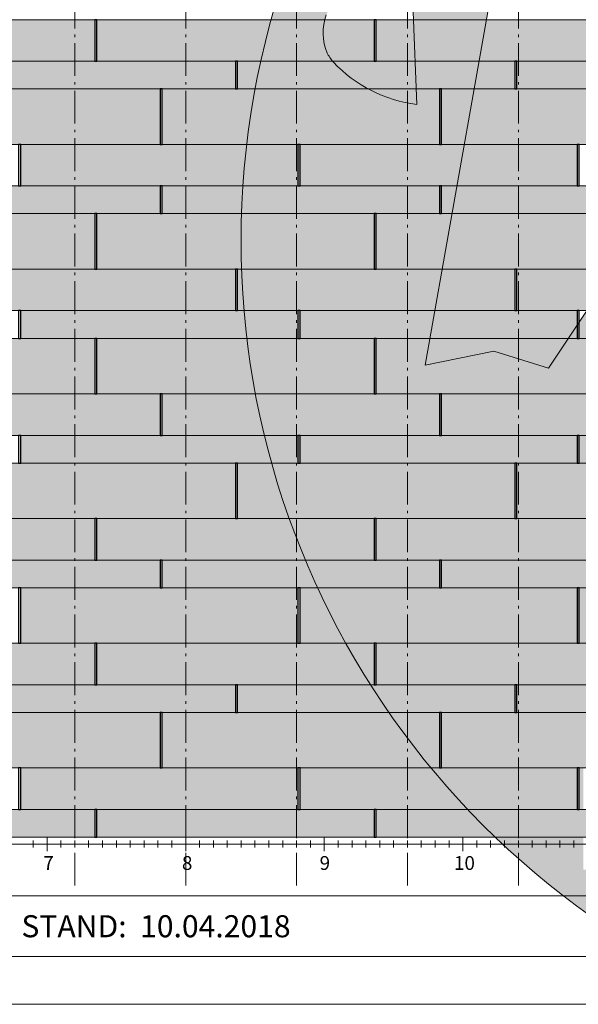
# Model space of a CAD drawing. Units: millimetres. Extents: x 0 to 21124, y -66949 to 0.
# Drawn here: x 7135 to 11165, y -66949 to -59843 of the extents above; entities that cross this region are included whole.
import ezdxf

# ---------------------------------------------------------------- set-up
doc = ezdxf.new("R2010")
doc.units = ezdxf.units.MM
doc.linetypes.add('AM_DIN_G_W050x2', pattern=[6.875, 4.75, -0.875, 0.375, -0.875])
doc.layers.add('10_Blattrahmen', color=7, linetype='Continuous', lineweight=20, true_color=0x000000)
doc.layers.add('AM_5', color=7, linetype='Continuous', lineweight=25, true_color=0x007a00)
for name, color, linetype in [('99_Text_2_DE', 7, 'Continuous'), ('Fuge.200', 7, 'Continuous'), ('Fuge.300', 7, 'Continuous'), ('Fuge.400', 7, 'Continuous'), ('Siding_200x2000', 7, 'Continuous'), ('Siding_300x2000', 7, 'Continuous'), ('Siding_400x2000', 7, 'Continuous'), ('UK-Abstand-800mm', 1, 'Continuous')]:
    doc.layers.add(name, color=color, linetype=linetype)
doc.layers.add('Hdgrd_hell', color=250, linetype='Continuous', lineweight=13)
for name, color, linetype, true_color in [('Siding_200x2000_hdgrd', 7, 'Continuous', 0xff4d4d), ('Siding_300x2000_hdgrd', 7, 'Continuous', 0x2c3ee2), ('Siding_400x2000_hdgrd', 7, 'Continuous', 0x4b6cb4)]:
    doc.layers.add(name, color=color, linetype=linetype, true_color=true_color)
doc.styles.add('Arial', font='arial.ttf')

# ---------------------------------------------------------------- blocks, each defined once
blk = doc.blocks.new('A$C3A5B5D45')
at = {"layer": 'Hdgrd_hell'}
h = blk.add_hatch(color=256, dxfattribs=at)
h.dxf.hatch_style = 1
h.paths.add_polyline_path([(-138.52, 48.7), (-138.52, 127.88), (-71.35, 127.88), (-71.35, 108.26), (-114.23, 108.26), (-114.23, 97.05), (-75.92, 97.05), (-75.92, 79.53), (-114.23, 79.53), (-114.23, 68.32), (-71.35, 68.32), (-71.35, 48.7)], flags=16)
h.paths.add_polyline_path([(-63.71, 48.7), (-63.71, 127.88), (-0.31, 127.88), (-0.31, 108.26), (-39.43, 108.26), (-39.43, 97.05), (-10.96, 97.05), (-10.96, 79.53), (-39.43, 79.53), (-39.43, 48.7)], flags=16)
h.paths.add_polyline_path([(-144.01, 48.7), (-168.3, 48.7, 0.121611), (-174.56, 74.62), (-195.45, 74.62), (-195.45, 48.7), (-219.73, 48.7), (-219.73, 127.88), (-169.88, 127.88, -0.776612), (-159.12, 85.78, -0.271559), (-145.94, 63.75, 0.024345)], flags=16)
h.paths.add_polyline_path([(-17.21, 48.7), (12.18, 127.88), (24.52, 127.88), (36.87, 127.88), (66.26, 48.7), (42.13, 48.7), (38.36, 59.91), (10.69, 59.91), (6.91, 48.7)], flags=16)
h.paths.add_polyline_path([(-178.36, 91.44), (-195.45, 91.44), (-195.45, 108.26), (-178.36, 108.26, -1)], flags=0)
h.paths.add_polyline_path([(16.58, 77.43), (24.52, 100.4), (32.46, 77.43)], flags=0)
h.paths.add_polyline_path([(-174.31, 137.34), (-197.76, 144.12), (-224.49, 138.86), (-227.14, 233.03), (-277.24, 271.22), (-304.39, 230.51), (-324.16, 236.68), (-349.12, 231.58), (-319.05, 401.34, 0.276415), (-364.71, 383.72, 0.576243), (-353.5, 359.59), (-352.11, 326.01, -0.172243), (-382.34, 341.31, -0.040261), (-384.59, 344.63, -0.192005), (-384.91, 358.48, 0.051952), (-383.08, 363.61, 0.043725), (-382.88, 366.64), (-382.88, 374.65, -0.153915), (-377.57, 391.51, -0.053766), (-373.96, 396.16, -0.189107), (-321.08, 420.43, -0.014478), (-313.68, 420.52, 0.173969), (-270.33, 438.32, -0.017711), (-245.5, 462.92, -0.108685), (-148.21, 517.71, -0.081628), (-37.8, 536.13), (65.58, 359.67, -0.06106), (130.43, 357.39, -0.088941), (157.52, 347.27, -0.067276), (164.24, 341.98, -0.315299), (167.97, 320.8, -0.081867), (140.98, 287.52, 0.414214), (140.98, 306.74, 0.07149), (131, 313.33, 0.10045), (120.45, 315.5, 0.043238), (91.69, 315.11), (102.9, 295.98), (70, 262.88), (135.6, 138.68), (103.36, 143.34), (80.53, 136.8), (6.33, 200), (-6.18, 187.1), (-82.72, 187.1), (-111.99, 216.5), (-136.6, 216.5)], flags=16)
h.paths.add_polyline_path([(-253.22, 71.82), (-267.54, 71.82), (-267.54, 48.7), (-291.82, 48.7), (-291.82, 127.88), (-253.22, 127.88, -1)], flags=16)
h.paths.add_polyline_path([(-253.96, 91.44), (-267.54, 91.44), (-267.54, 108.26), (-253.96, 108.26, -1)], flags=0)
h.paths.add_polyline_path([(-178.31, 288.41, -0.081867), (-205.3, 321.69, -0.315299), (-201.57, 342.87, -0.067276), (-194.85, 348.16, -0.088941), (-167.76, 358.27, -0.063176), (-100.67, 360.36, -0.388879), (-87.76, 348.53, -0.033302), (-87.76, 322.86, -0.493145), (-105.11, 311.82, 0.080014), (-158.2, 316.38, 0.096919), (-168.33, 314.22, 0.07149), (-178.31, 307.63, 0.414214)], flags=0)
edge = h.paths.add_edge_path()
edge.add_line((-231.57, 0), (0, 0))
edge.add_arc((-115.78, 276.76), 300, 292.7022, 607.2978)
h = blk.add_hatch(color=256, dxfattribs=at)
h.dxf.hatch_style = 1
h.paths.add_polyline_path([(-138.52, 48.7), (-138.52, 127.88), (-71.35, 127.88), (-71.35, 108.26), (-114.23, 108.26), (-114.23, 97.05), (-75.92, 97.05), (-75.92, 79.53), (-114.23, 79.53), (-114.23, 68.32), (-71.35, 68.32), (-71.35, 48.7)], flags=16)
h.paths.add_polyline_path([(-63.71, 48.7), (-63.71, 127.88), (-0.31, 127.88), (-0.31, 108.26), (-39.43, 108.26), (-39.43, 97.05), (-10.96, 97.05), (-10.96, 79.53), (-39.43, 79.53), (-39.43, 48.7)], flags=16)
h.paths.add_polyline_path([(-144.01, 48.7), (-168.3, 48.7, 0.121611), (-174.56, 74.62), (-195.45, 74.62), (-195.45, 48.7), (-219.73, 48.7), (-219.73, 127.88), (-169.88, 127.88, -0.776612), (-159.12, 85.78, -0.271559), (-145.94, 63.75, 0.024345)], flags=16)
h.paths.add_polyline_path([(-17.21, 48.7), (12.18, 127.88), (24.52, 127.88), (36.87, 127.88), (66.26, 48.7), (42.13, 48.7), (38.36, 59.91), (10.69, 59.91), (6.91, 48.7)], flags=16)
h.paths.add_polyline_path([(-178.36, 91.44), (-195.45, 91.44), (-195.45, 108.26), (-178.36, 108.26, -1)], flags=0)
h.paths.add_polyline_path([(16.58, 77.43), (24.52, 100.4), (32.46, 77.43)], flags=0)
h.paths.add_polyline_path([(-174.31, 137.34), (-197.76, 144.12), (-224.49, 138.86), (-227.14, 233.03), (-277.24, 271.22), (-304.39, 230.51), (-324.16, 236.68), (-349.12, 231.58), (-319.05, 401.34, 0.276415), (-364.71, 383.72, 0.576243), (-353.5, 359.59), (-352.11, 326.01, -0.172243), (-382.34, 341.31, -0.040261), (-384.59, 344.63, -0.192005), (-384.91, 358.48, 0.051952), (-383.08, 363.61, 0.043725), (-382.88, 366.64), (-382.88, 374.65, -0.153915), (-377.57, 391.51, -0.053766), (-373.96, 396.16, -0.189107), (-321.08, 420.43, -0.014478), (-313.68, 420.52, 0.173969), (-270.33, 438.32, -0.017711), (-245.5, 462.92, -0.108685), (-148.21, 517.71, -0.081628), (-37.8, 536.13), (65.58, 359.67, -0.06106), (130.43, 357.39, -0.088941), (157.52, 347.27, -0.067276), (164.24, 341.98, -0.315299), (167.97, 320.8, -0.081867), (140.98, 287.52, 0.414214), (140.98, 306.74, 0.07149), (131, 313.33, 0.10045), (120.45, 315.5, 0.043238), (91.69, 315.11), (102.9, 295.98), (70, 262.88), (135.6, 138.68), (103.36, 143.34), (80.53, 136.8), (6.33, 200), (-6.18, 187.1), (-82.72, 187.1), (-111.99, 216.5), (-136.6, 216.5)], flags=16)
h.paths.add_polyline_path([(-253.22, 71.82), (-267.54, 71.82), (-267.54, 48.7), (-291.82, 48.7), (-291.82, 127.88), (-253.22, 127.88, -1)], flags=16)
h.paths.add_polyline_path([(-253.96, 91.44), (-267.54, 91.44), (-267.54, 108.26), (-253.96, 108.26, -1)], flags=0)
h.paths.add_polyline_path([(-178.31, 288.41, -0.081867), (-205.3, 321.69, -0.315299), (-201.57, 342.87, -0.067276), (-194.85, 348.16, -0.088941), (-167.76, 358.27, -0.063176), (-100.67, 360.36, -0.388879), (-87.76, 348.53, -0.033302), (-87.76, 322.86, -0.493145), (-105.11, 311.82, 0.080014), (-158.2, 316.38, 0.096919), (-168.33, 314.22, 0.07149), (-178.31, 307.63, 0.414214)], flags=0)
edge = h.paths.add_edge_path()
edge.add_line((-231.57, 0), (0, 0))
edge.add_arc((-115.78, 276.76), 300, 292.7022, 607.2978)
at = {"layer": 'Hdgrd_hell', "lineweight": 5}
for points in [[(-384.59, 344.63, -0.192005), (-384.91, 358.48, 0.051952)], [(-6.18, 187.1), (-82.72, 187.1), (-111.99, 216.5), (-136.6, 216.5), (-174.31, 137.34), (-197.76, 144.12), (-224.49, 138.86), (-227.14, 233.03), (-277.24, 271.22), (-304.39, 230.51), (-324.16, 236.68), (-349.12, 231.58), (-319.05, 401.34, 0.276415)], [(-353.5, 359.59), (-352.11, 326.01, -0.172243), (-382.34, 341.31, -0.043112), (-384.73, 344.88)], [(-384.59, 344.63, -0.192005), (-384.91, 358.48, 0.051952)], [(-6.18, 187.1), (-82.72, 187.1), (-111.99, 216.5), (-136.6, 216.5), (-174.31, 137.34), (-197.76, 144.12), (-224.49, 138.86), (-227.14, 233.03), (-277.24, 271.22), (-304.39, 230.51), (-324.16, 236.68), (-349.12, 231.58), (-319.05, 401.34, 0.276415)], [(-353.5, 359.59), (-352.11, 326.01, -0.172243), (-382.34, 341.31, -0.043112), (-384.73, 344.88)]]:
    blk.add_lwpolyline(points, format="xyb", dxfattribs=at)
blk.add_arc((-115.78, 276.76), 300, 292.7022, 247.2978, dxfattribs=at)
blk.add_arc((-115.78, 276.76), 300, 292.7022, 247.2978, dxfattribs=at)
blk = doc.blocks.new('*U213')
at = {"layer": 'AM_5', "lineweight": 15}
blk.add_line((0, 50), (0, -50), dxfattribs=at)
blk = doc.blocks.new('*U214')
at = {"layer": 'AM_5', "color": 0, "linetype": 'ByBlock', "lineweight": -2, "transparency": 16777216}
for p in [(7000, 0), (8000, 0), (9000, 0), (10000, 0)]:
    blk.add_blockref('*U213', p, dxfattribs=at)
blk = doc.blocks.new('*U207')
at = {"lineweight": 5}
blk.add_line((0, 25), (0, -25), dxfattribs=at)
blk = doc.blocks.new('*U208')
at = {"layer": 'AM_5', "color": 0, "linetype": 'ByBlock', "lineweight": -2, "transparency": 16777216}
for p in [(6900, 0), (7000, 0), (7100, 0), (7200, 0), (7300, 0), (7400, 0), (7500, 0), (7600, 0), (7700, 0), (7800, 0), (7900, 0), (8000, 0), (8100, 0), (8200, 0), (8300, 0), (8400, 0), (8500, 0), (8600, 0), (8700, 0), (8800, 0), (8900, 0), (9000, 0), (9100, 0), (9200, 0), (9300, 0), (9400, 0), (9500, 0), (9600, 0), (9700, 0), (9800, 0), (9900, 0), (10000, 0), (10100, 0), (10200, 0), (10300, 0), (10400, 0), (10500, 0), (10600, 0), (10700, 0), (10800, 0)]:
    blk.add_blockref('*U207', p, dxfattribs=at)

msp = doc.modelspace()

# ---------------------------------------------------------------- hatches: boundary and pattern name
at = {"layer": 'Siding_200x2000_hdgrd'}
h = msp.add_hatch(color=256, dxfattribs=at)
h.dxf.hatch_style = 1
h.paths.add_polyline_path([(8692.5, -60142.8), (6692.5, -60142.8), (6692.5, -60342.8), (8692.5, -60342.8)])
h = msp.add_hatch(color=256, dxfattribs=at)
h.dxf.hatch_style = 1
h.paths.add_polyline_path([(10707.5, -60142.8), (8707.5, -60142.8), (8707.5, -60342.8), (10707.5, -60342.8)])
h = msp.add_hatch(color=256, dxfattribs=at)
h.dxf.hatch_style = 1
h.paths.add_polyline_path([(12722.5, -60142.8), (10722.5, -60142.8), (10722.5, -60342.8), (12722.5, -60342.8)])
h = msp.add_hatch(color=256, dxfattribs=at)
h.dxf.hatch_style = 1
h.paths.add_polyline_path([(8147.5, -61042.8), (6147.5, -61042.8), (6147.5, -61242.8), (8147.5, -61242.8)])
h = msp.add_hatch(color=256, dxfattribs=at)
h.dxf.hatch_style = 1
h.paths.add_polyline_path([(10162.5, -61042.8), (8162.5, -61042.8), (8162.5, -61242.8), (10162.5, -61242.8)])
h = msp.add_hatch(color=256, dxfattribs=at)
h.dxf.hatch_style = 1
h.paths.add_polyline_path([(12177.5, -61042.8), (10177.5, -61042.8), (10177.5, -61242.8), (12177.5, -61242.8)])
h = msp.add_hatch(color=256, dxfattribs=at)
h.dxf.hatch_style = 1
h.paths.add_polyline_path([(9142.5, -61942.8), (7142.5, -61942.8), (7142.5, -62142.8), (9142.5, -62142.8)])
h = msp.add_hatch(color=256, dxfattribs=at)
h.dxf.hatch_style = 1
h.paths.add_polyline_path([(11157.5, -61942.8), (9157.5, -61942.8), (9157.5, -62142.8), (11157.5, -62142.8)])
h = msp.add_hatch(color=256, dxfattribs=at)
h.dxf.hatch_style = 1
h.paths.add_polyline_path([(9142.5, -62842.8), (7142.5, -62842.8), (7142.5, -63042.8), (9142.5, -63042.8)])
h = msp.add_hatch(color=256, dxfattribs=at)
h.dxf.hatch_style = 1
h.paths.add_polyline_path([(11157.5, -62842.8), (9157.5, -62842.8), (9157.5, -63042.8), (11157.5, -63042.8)])
h = msp.add_hatch(color=256, dxfattribs=at)
h.dxf.hatch_style = 1
h.paths.add_polyline_path([(8147.5, -63742.8), (6147.5, -63742.8), (6147.5, -63942.8), (8147.5, -63942.8)])
h = msp.add_hatch(color=256, dxfattribs=at)
h.dxf.hatch_style = 1
h.paths.add_polyline_path([(10162.5, -63742.8), (8162.5, -63742.8), (8162.5, -63942.8), (10162.5, -63942.8)])
h = msp.add_hatch(color=256, dxfattribs=at)
h.dxf.hatch_style = 1
h.paths.add_polyline_path([(12177.5, -63742.8), (10177.5, -63742.8), (10177.5, -63942.8), (12177.5, -63942.8)])
h = msp.add_hatch(color=256, dxfattribs=at)
h.dxf.hatch_style = 1
h.paths.add_polyline_path([(8692.5, -64642.8), (6692.5, -64642.8), (6692.5, -64842.8), (8692.5, -64842.8)])
h = msp.add_hatch(color=256, dxfattribs=at)
h.dxf.hatch_style = 1
h.paths.add_polyline_path([(10707.5, -64642.8), (8707.5, -64642.8), (8707.5, -64842.8), (10707.5, -64842.8)])
h = msp.add_hatch(color=256, dxfattribs=at)
h.dxf.hatch_style = 1
h.paths.add_polyline_path([(12722.5, -64642.8), (10722.5, -64642.8), (10722.5, -64842.8), (12722.5, -64842.8)])
h = msp.add_hatch(color=256, dxfattribs=at)
h.dxf.hatch_style = 1
h.paths.add_polyline_path([(7677.5, -65542.8), (5677.5, -65542.8), (5677.5, -65742.8), (7677.5, -65742.8)])
h = msp.add_hatch(color=256, dxfattribs=at)
h.dxf.hatch_style = 1
h.paths.add_polyline_path([(9692.5, -65542.8), (7692.5, -65542.8), (7692.5, -65742.8), (9692.5, -65742.8)])
h = msp.add_hatch(color=256, dxfattribs=at)
h.dxf.hatch_style = 1
h.paths.add_polyline_path([(11707.5, -65542.8), (9707.5, -65542.8), (9707.5, -65742.8), (11707.5, -65742.8)])
at = {"layer": 'Siding_300x2000_hdgrd'}
h = msp.add_hatch(color=256, dxfattribs=at)
h.dxf.hatch_style = 1
h.paths.add_polyline_path([(7677.5, -59842.8), (5677.5, -59842.8), (5677.5, -60142.8), (7677.5, -60142.8)])
h = msp.add_hatch(color=256, dxfattribs=at)
h.dxf.hatch_style = 1
h.paths.add_polyline_path([(9692.5, -59842.8), (7692.5, -59842.8), (7692.5, -60142.8), (9692.5, -60142.8)])
h = msp.add_hatch(color=256, dxfattribs=at)
h.dxf.hatch_style = 1
h.paths.add_polyline_path([(11707.5, -59842.8), (9707.5, -59842.8), (9707.5, -60142.8), (11707.5, -60142.8)])
h = msp.add_hatch(color=256, dxfattribs=at)
h.dxf.hatch_style = 1
h.paths.add_polyline_path([(9142.5, -60742.8), (7142.5, -60742.8), (7142.5, -61042.8), (9142.5, -61042.8)])
h = msp.add_hatch(color=256, dxfattribs=at)
h.dxf.hatch_style = 1
h.paths.add_polyline_path([(11157.5, -60742.8), (9157.5, -60742.8), (9157.5, -61042.8), (11157.5, -61042.8)])
h = msp.add_hatch(color=256, dxfattribs=at)
h.dxf.hatch_style = 1
h.paths.add_polyline_path([(8692.5, -61642.8), (6692.5, -61642.8), (6692.5, -61942.8), (8692.5, -61942.8)])
h = msp.add_hatch(color=256, dxfattribs=at)
h.dxf.hatch_style = 1
h.paths.add_polyline_path([(10707.5, -61642.8), (8707.5, -61642.8), (8707.5, -61942.8), (10707.5, -61942.8)])
h = msp.add_hatch(color=256, dxfattribs=at)
h.dxf.hatch_style = 1
h.paths.add_polyline_path([(12722.5, -61642.8), (10722.5, -61642.8), (10722.5, -61942.8), (12722.5, -61942.8)])
h = msp.add_hatch(color=256, dxfattribs=at)
h.dxf.hatch_style = 1
h.paths.add_polyline_path([(8147.5, -62542.8), (6147.5, -62542.8), (6147.5, -62842.8), (8147.5, -62842.8)])
h = msp.add_hatch(color=256, dxfattribs=at)
h.dxf.hatch_style = 1
h.paths.add_polyline_path([(10162.5, -62542.8), (8162.5, -62542.8), (8162.5, -62842.8), (10162.5, -62842.8)])
h = msp.add_hatch(color=256, dxfattribs=at)
h.dxf.hatch_style = 1
h.paths.add_polyline_path([(12177.5, -62542.8), (10177.5, -62542.8), (10177.5, -62842.8), (12177.5, -62842.8)])
h = msp.add_hatch(color=256, dxfattribs=at)
h.dxf.hatch_style = 1
h.paths.add_polyline_path([(7677.5, -63442.8), (5677.5, -63442.8), (5677.5, -63742.8), (7677.5, -63742.8)])
h = msp.add_hatch(color=256, dxfattribs=at)
h.dxf.hatch_style = 1
h.paths.add_polyline_path([(9692.5, -63442.8), (7692.5, -63442.8), (7692.5, -63742.8), (9692.5, -63742.8)])
h = msp.add_hatch(color=256, dxfattribs=at)
h.dxf.hatch_style = 1
h.paths.add_polyline_path([(11707.5, -63442.8), (9707.5, -63442.8), (9707.5, -63742.8), (11707.5, -63742.8)])
h = msp.add_hatch(color=256, dxfattribs=at)
h.dxf.hatch_style = 1
h.paths.add_polyline_path([(7677.5, -64342.8), (5677.5, -64342.8), (5677.5, -64642.8), (7677.5, -64642.8)])
h = msp.add_hatch(color=256, dxfattribs=at)
h.dxf.hatch_style = 1
h.paths.add_polyline_path([(9692.5, -64342.8), (7692.5, -64342.8), (7692.5, -64642.8), (9692.5, -64642.8)])
h = msp.add_hatch(color=256, dxfattribs=at)
h.dxf.hatch_style = 1
h.paths.add_polyline_path([(11707.5, -64342.8), (9707.5, -64342.8), (9707.5, -64642.8), (11707.5, -64642.8)])
h = msp.add_hatch(color=256, dxfattribs=at)
h.dxf.hatch_style = 1
h.paths.add_polyline_path([(9142.5, -65242.8), (7142.5, -65242.8), (7142.5, -65542.8), (9142.5, -65542.8)])
h = msp.add_hatch(color=256, dxfattribs=at)
h.dxf.hatch_style = 1
h.paths.add_polyline_path([(11157.5, -65242.8), (9157.5, -65242.8), (9157.5, -65542.8), (11157.5, -65542.8)])
at = {"layer": 'Siding_400x2000_hdgrd'}
h = msp.add_hatch(color=256, dxfattribs=at)
h.dxf.hatch_style = 1
h.paths.add_polyline_path([(8147.5, -60342.8), (6147.5, -60342.8), (6147.5, -60742.8), (8147.5, -60742.8)])
h = msp.add_hatch(color=256, dxfattribs=at)
h.dxf.hatch_style = 1
h.paths.add_polyline_path([(10162.5, -60342.8), (8162.5, -60342.8), (8162.5, -60742.8), (10162.5, -60742.8)])
h = msp.add_hatch(color=256, dxfattribs=at)
h.dxf.hatch_style = 1
h.paths.add_polyline_path([(12177.5, -60342.8), (10177.5, -60342.8), (10177.5, -60742.8), (12177.5, -60742.8)])
h = msp.add_hatch(color=256, dxfattribs=at)
h.dxf.hatch_style = 1
h.paths.add_polyline_path([(7677.5, -61242.8), (5677.5, -61242.8), (5677.5, -61642.8), (7677.5, -61642.8)])
h = msp.add_hatch(color=256, dxfattribs=at)
h.dxf.hatch_style = 1
h.paths.add_polyline_path([(9692.5, -61242.8), (7692.5, -61242.8), (7692.5, -61642.8), (9692.5, -61642.8)])
h = msp.add_hatch(color=256, dxfattribs=at)
h.dxf.hatch_style = 1
h.paths.add_polyline_path([(11707.5, -61242.8), (9707.5, -61242.8), (9707.5, -61642.8), (11707.5, -61642.8)])
h = msp.add_hatch(color=256, dxfattribs=at)
h.dxf.hatch_style = 1
h.paths.add_polyline_path([(7677.5, -62142.8), (5677.5, -62142.8), (5677.5, -62542.8), (7677.5, -62542.8)])
h = msp.add_hatch(color=256, dxfattribs=at)
h.dxf.hatch_style = 1
h.paths.add_polyline_path([(9692.5, -62142.8), (7692.5, -62142.8), (7692.5, -62542.8), (9692.5, -62542.8)])
h = msp.add_hatch(color=256, dxfattribs=at)
h.dxf.hatch_style = 1
h.paths.add_polyline_path([(11707.5, -62142.8), (9707.5, -62142.8), (9707.5, -62542.8), (11707.5, -62542.8)])
h = msp.add_hatch(color=256, dxfattribs=at)
h.dxf.hatch_style = 1
h.paths.add_polyline_path([(8692.5, -63042.8), (6692.5, -63042.8), (6692.5, -63442.8), (8692.5, -63442.8)])
h = msp.add_hatch(color=256, dxfattribs=at)
h.dxf.hatch_style = 1
h.paths.add_polyline_path([(10707.5, -63042.8), (8707.5, -63042.8), (8707.5, -63442.8), (10707.5, -63442.8)])
h = msp.add_hatch(color=256, dxfattribs=at)
h.dxf.hatch_style = 1
h.paths.add_polyline_path([(12722.5, -63042.8), (10722.5, -63042.8), (10722.5, -63442.8), (12722.5, -63442.8)])
h = msp.add_hatch(color=256, dxfattribs=at)
h.dxf.hatch_style = 1
h.paths.add_polyline_path([(9142.5, -63942.8), (7142.5, -63942.8), (7142.5, -64342.8), (9142.5, -64342.8)])
h = msp.add_hatch(color=256, dxfattribs=at)
h.dxf.hatch_style = 1
h.paths.add_polyline_path([(11157.5, -63942.8), (9157.5, -63942.8), (9157.5, -64342.8), (11157.5, -64342.8)])
h = msp.add_hatch(color=256, dxfattribs=at)
h.dxf.hatch_style = 1
h.paths.add_polyline_path([(8147.5, -64842.8), (6147.5, -64842.8), (6147.5, -65242.8), (8147.5, -65242.8)])
h = msp.add_hatch(color=256, dxfattribs=at)
h.dxf.hatch_style = 1
h.paths.add_polyline_path([(10162.5, -64842.8), (8162.5, -64842.8), (8162.5, -65242.8), (10162.5, -65242.8)])
h = msp.add_hatch(color=256, dxfattribs=at)
h.dxf.hatch_style = 1
h.paths.add_polyline_path([(12177.5, -64842.8), (10177.5, -64842.8), (10177.5, -65242.8), (12177.5, -65242.8)])

# ---------------------------------------------------------------- linework, layer by layer
at = {"layer": '10_Blattrahmen'}
for p, q in [((20680.7, -66166.3), (910.9, -66166.3)), ((910.9, -66604.5), (20680.7, -66604.5))]:
    msp.add_line(p, q, dxfattribs=at)
msp.add_lwpolyline([(20680.7, -66947.4), (20680.7, -52460.5), (0, -52460.5), (0, -66947.4)], close=True, dxfattribs=at)
at = {"layer": 'AM_5', "lineweight": 0}
msp.add_line((332.5, -65792.8), (20332.5, -65792.8), dxfattribs=at)
at = {"layer": 'Fuge.200'}
for points in [[(8692.5, -60342.8), (8707.5, -60342.8), (8707.5, -60142.8), (8692.5, -60142.8)], [(10707.5, -60342.8), (10722.5, -60342.8), (10722.5, -60142.8), (10707.5, -60142.8)], [(8147.5, -61242.8), (8162.5, -61242.8), (8162.5, -61042.8), (8147.5, -61042.8)], [(10162.5, -61242.8), (10177.5, -61242.8), (10177.5, -61042.8), (10162.5, -61042.8)], [(7127.5, -62142.8), (7142.5, -62142.8), (7142.5, -61942.8), (7127.5, -61942.8)], [(9142.5, -62142.8), (9157.5, -62142.8), (9157.5, -61942.8), (9142.5, -61942.8)], [(11157.5, -62142.8), (11172.5, -62142.8), (11172.5, -61942.8), (11157.5, -61942.8)], [(7127.5, -63042.8), (7142.5, -63042.8), (7142.5, -62842.8), (7127.5, -62842.8)], [(9142.5, -63042.8), (9157.5, -63042.8), (9157.5, -62842.8), (9142.5, -62842.8)], [(11157.5, -63042.8), (11172.5, -63042.8), (11172.5, -62842.8), (11157.5, -62842.8)], [(8147.5, -63942.8), (8162.5, -63942.8), (8162.5, -63742.8), (8147.5, -63742.8)], [(10162.5, -63942.8), (10177.5, -63942.8), (10177.5, -63742.8), (10162.5, -63742.8)], [(8692.5, -64842.8), (8707.5, -64842.8), (8707.5, -64642.8), (8692.5, -64642.8)], [(10707.5, -64842.8), (10722.5, -64842.8), (10722.5, -64642.8), (10707.5, -64642.8)], [(7677.5, -65742.8), (7692.5, -65742.8), (7692.5, -65542.8), (7677.5, -65542.8)], [(9692.5, -65742.8), (9707.5, -65742.8), (9707.5, -65542.8), (9692.5, -65542.8)]]:
    msp.add_lwpolyline(points, close=True, dxfattribs=at)
at = {"layer": 'Fuge.300'}
for points in [[(7677.5, -60142.8), (7692.5, -60142.8), (7692.5, -59842.8), (7677.5, -59842.8)], [(9692.5, -60142.8), (9707.5, -60142.8), (9707.5, -59842.8), (9692.5, -59842.8)], [(7127.5, -61042.8), (7142.5, -61042.8), (7142.5, -60742.8), (7127.5, -60742.8)], [(9142.5, -61042.8), (9157.5, -61042.8), (9157.5, -60742.8), (9142.5, -60742.8)], [(11157.5, -61042.8), (11172.5, -61042.8), (11172.5, -60742.8), (11157.5, -60742.8)], [(8692.5, -61942.8), (8707.5, -61942.8), (8707.5, -61642.8), (8692.5, -61642.8)], [(10707.5, -61942.8), (10722.5, -61942.8), (10722.5, -61642.8), (10707.5, -61642.8)], [(8147.5, -62842.8), (8162.5, -62842.8), (8162.5, -62542.8), (8147.5, -62542.8)], [(10162.5, -62842.8), (10177.5, -62842.8), (10177.5, -62542.8), (10162.5, -62542.8)], [(7677.5, -63742.8), (7692.5, -63742.8), (7692.5, -63442.8), (7677.5, -63442.8)], [(9692.5, -63742.8), (9707.5, -63742.8), (9707.5, -63442.8), (9692.5, -63442.8)], [(7677.5, -64642.8), (7692.5, -64642.8), (7692.5, -64342.8), (7677.5, -64342.8)], [(9692.5, -64642.8), (9707.5, -64642.8), (9707.5, -64342.8), (9692.5, -64342.8)], [(7127.5, -65542.8), (7142.5, -65542.8), (7142.5, -65242.8), (7127.5, -65242.8)], [(9142.5, -65542.8), (9157.5, -65542.8), (9157.5, -65242.8), (9142.5, -65242.8)], [(11157.5, -65542.8), (11172.5, -65542.8), (11172.5, -65242.8), (11157.5, -65242.8)]]:
    msp.add_lwpolyline(points, close=True, dxfattribs=at)
at = {"layer": 'Fuge.400'}
for points in [[(8147.5, -60742.8), (8162.5, -60742.8), (8162.5, -60342.8), (8147.5, -60342.8)], [(10162.5, -60742.8), (10177.5, -60742.8), (10177.5, -60342.8), (10162.5, -60342.8)], [(7677.5, -61642.8), (7692.5, -61642.8), (7692.5, -61242.8), (7677.5, -61242.8)], [(9692.5, -61642.8), (9707.5, -61642.8), (9707.5, -61242.8), (9692.5, -61242.8)], [(7677.5, -62542.8), (7692.5, -62542.8), (7692.5, -62142.8), (7677.5, -62142.8)], [(9692.5, -62542.8), (9707.5, -62542.8), (9707.5, -62142.8), (9692.5, -62142.8)], [(8692.5, -63442.8), (8707.5, -63442.8), (8707.5, -63042.8), (8692.5, -63042.8)], [(10707.5, -63442.8), (10722.5, -63442.8), (10722.5, -63042.8), (10707.5, -63042.8)], [(7127.5, -64342.8), (7142.5, -64342.8), (7142.5, -63942.8), (7127.5, -63942.8)], [(9142.5, -64342.8), (9157.5, -64342.8), (9157.5, -63942.8), (9142.5, -63942.8)], [(11157.5, -64342.8), (11172.5, -64342.8), (11172.5, -63942.8), (11157.5, -63942.8)], [(8147.5, -65242.8), (8162.5, -65242.8), (8162.5, -64842.8), (8147.5, -64842.8)], [(10162.5, -65242.8), (10177.5, -65242.8), (10177.5, -64842.8), (10162.5, -64842.8)]]:
    msp.add_lwpolyline(points, close=True, dxfattribs=at)
at = {"layer": 'Siding_200x2000', "lineweight": 0}
for points in [[(8692.5, -60342.8), (6692.5, -60342.8), (6692.5, -60142.8), (8692.5, -60142.8)], [(10707.5, -60342.8), (8707.5, -60342.8), (8707.5, -60142.8), (10707.5, -60142.8)], [(12722.5, -60342.8), (10722.5, -60342.8), (10722.5, -60142.8), (12722.5, -60142.8)], [(8147.5, -61242.8), (6147.5, -61242.8), (6147.5, -61042.8), (8147.5, -61042.8)], [(10162.5, -61242.8), (8162.5, -61242.8), (8162.5, -61042.8), (10162.5, -61042.8)], [(12177.5, -61242.8), (10177.5, -61242.8), (10177.5, -61042.8), (12177.5, -61042.8)], [(9142.5, -62142.8), (7142.5, -62142.8), (7142.5, -61942.8), (9142.5, -61942.8)], [(11157.5, -62142.8), (9157.5, -62142.8), (9157.5, -61942.8), (11157.5, -61942.8)], [(9142.5, -63042.8), (7142.5, -63042.8), (7142.5, -62842.8), (9142.5, -62842.8)], [(11157.5, -63042.8), (9157.5, -63042.8), (9157.5, -62842.8), (11157.5, -62842.8)], [(8147.5, -63942.8), (6147.5, -63942.8), (6147.5, -63742.8), (8147.5, -63742.8)], [(10162.5, -63942.8), (8162.5, -63942.8), (8162.5, -63742.8), (10162.5, -63742.8)], [(12177.5, -63942.8), (10177.5, -63942.8), (10177.5, -63742.8), (12177.5, -63742.8)], [(8692.5, -64842.8), (6692.5, -64842.8), (6692.5, -64642.8), (8692.5, -64642.8)], [(10707.5, -64842.8), (8707.5, -64842.8), (8707.5, -64642.8), (10707.5, -64642.8)], [(12722.5, -64842.8), (10722.5, -64842.8), (10722.5, -64642.8), (12722.5, -64642.8)], [(7677.5, -65742.8), (5677.5, -65742.8), (5677.5, -65542.8), (7677.5, -65542.8)], [(9692.5, -65742.8), (7692.5, -65742.8), (7692.5, -65542.8), (9692.5, -65542.8)], [(11707.5, -65742.8), (9707.5, -65742.8), (9707.5, -65542.8), (11707.5, -65542.8)]]:
    msp.add_lwpolyline(points, close=True, dxfattribs=at)
at = {"layer": 'Siding_300x2000', "lineweight": 0}
for points in [[(7677.5, -60142.8), (5677.5, -60142.8), (5677.5, -59842.8), (7677.5, -59842.8)], [(9692.5, -60142.8), (7692.5, -60142.8), (7692.5, -59842.8), (9692.5, -59842.8)], [(11707.5, -60142.8), (9707.5, -60142.8), (9707.5, -59842.8), (11707.5, -59842.8)], [(9142.5, -61042.8), (7142.5, -61042.8), (7142.5, -60742.8), (9142.5, -60742.8)], [(11157.5, -61042.8), (9157.5, -61042.8), (9157.5, -60742.8), (11157.5, -60742.8)], [(8692.5, -61942.8), (6692.5, -61942.8), (6692.5, -61642.8), (8692.5, -61642.8)], [(10707.5, -61942.8), (8707.5, -61942.8), (8707.5, -61642.8), (10707.5, -61642.8)], [(12722.5, -61942.8), (10722.5, -61942.8), (10722.5, -61642.8), (12722.5, -61642.8)], [(8147.5, -62842.8), (6147.5, -62842.8), (6147.5, -62542.8), (8147.5, -62542.8)], [(10162.5, -62842.8), (8162.5, -62842.8), (8162.5, -62542.8), (10162.5, -62542.8)], [(12177.5, -62842.8), (10177.5, -62842.8), (10177.5, -62542.8), (12177.5, -62542.8)], [(7677.5, -63742.8), (5677.5, -63742.8), (5677.5, -63442.8), (7677.5, -63442.8)], [(9692.5, -63742.8), (7692.5, -63742.8), (7692.5, -63442.8), (9692.5, -63442.8)], [(11707.5, -63742.8), (9707.5, -63742.8), (9707.5, -63442.8), (11707.5, -63442.8)], [(7677.5, -64642.8), (5677.5, -64642.8), (5677.5, -64342.8), (7677.5, -64342.8)], [(9692.5, -64642.8), (7692.5, -64642.8), (7692.5, -64342.8), (9692.5, -64342.8)], [(11707.5, -64642.8), (9707.5, -64642.8), (9707.5, -64342.8), (11707.5, -64342.8)], [(9142.5, -65542.8), (7142.5, -65542.8), (7142.5, -65242.8), (9142.5, -65242.8)], [(11157.5, -65542.8), (9157.5, -65542.8), (9157.5, -65242.8), (11157.5, -65242.8)]]:
    msp.add_lwpolyline(points, close=True, dxfattribs=at)
at = {"layer": 'Siding_400x2000', "lineweight": 0}
for points in [[(8147.5, -60742.8), (6147.5, -60742.8), (6147.5, -60342.8), (8147.5, -60342.8)], [(10162.5, -60742.8), (8162.5, -60742.8), (8162.5, -60342.8), (10162.5, -60342.8)], [(12177.5, -60742.8), (10177.5, -60742.8), (10177.5, -60342.8), (12177.5, -60342.8)], [(7677.5, -61642.8), (5677.5, -61642.8), (5677.5, -61242.8), (7677.5, -61242.8)], [(9692.5, -61642.8), (7692.5, -61642.8), (7692.5, -61242.8), (9692.5, -61242.8)], [(11707.5, -61642.8), (9707.5, -61642.8), (9707.5, -61242.8), (11707.5, -61242.8)], [(7677.5, -62542.8), (5677.5, -62542.8), (5677.5, -62142.8), (7677.5, -62142.8)], [(9692.5, -62542.8), (7692.5, -62542.8), (7692.5, -62142.8), (9692.5, -62142.8)], [(11707.5, -62542.8), (9707.5, -62542.8), (9707.5, -62142.8), (11707.5, -62142.8)], [(8692.5, -63442.8), (6692.5, -63442.8), (6692.5, -63042.8), (8692.5, -63042.8)], [(10707.5, -63442.8), (8707.5, -63442.8), (8707.5, -63042.8), (10707.5, -63042.8)], [(12722.5, -63442.8), (10722.5, -63442.8), (10722.5, -63042.8), (12722.5, -63042.8)], [(9142.5, -64342.8), (7142.5, -64342.8), (7142.5, -63942.8), (9142.5, -63942.8)], [(11157.5, -64342.8), (9157.5, -64342.8), (9157.5, -63942.8), (11157.5, -63942.8)], [(8147.5, -65242.8), (6147.5, -65242.8), (6147.5, -64842.8), (8147.5, -64842.8)], [(10162.5, -65242.8), (8162.5, -65242.8), (8162.5, -64842.8), (10162.5, -64842.8)], [(12177.5, -65242.8), (10177.5, -65242.8), (10177.5, -64842.8), (12177.5, -64842.8)]]:
    msp.add_lwpolyline(points, close=True, dxfattribs=at)
at = {"layer": 'UK-Abstand-800mm', "linetype": 'AM_DIN_G_W050x2', "lineweight": 5, "ltscale": 50}
for points in [[(7532.5, -66092.8), (7532.5, -55392.8)], [(8332.5, -66092.8), (8332.5, -55392.8)], [(9132.5, -66092.8), (9132.5, -55392.8)], [(9932.5, -66092.8), (9932.5, -55392.8)], [(10732.5, -66092.8), (10732.5, -55392.8)]]:
    msp.add_lwpolyline(points, dxfattribs=at)

# ---------------------------------------------------------------- block references
at = {"xscale": 19.91410058997944, "yscale": 19.91410058997944, "zscale": 19.91410058997944}
msp.add_blockref('A$C3A5B5D45', (17012.2, -66947.4), dxfattribs=at)
at = {"layer": 'AM_5', "lineweight": 0}
for name in ['*U214', '*U208']:
    msp.add_blockref(name, (332.5, -65792.8), dxfattribs=at)

# ---------------------------------------------------------------- texts
at = {"layer": '99_Text_2_DE', "insert": (8118.5, -66385.7), "char_height": 159.313, "attachment_point": 5, "style": 'Arial'}
msp.add_mtext_dynamic_manual_height_columns('STAND:  10.04.2018', width=3282.507, gutter_width=12.5, heights=[0], dxfattribs=at)
at = {"layer": 'AM_5', "lineweight": 0, "char_height": 100, "attachment_point": 1}
for s, insert in [('7', (7305.1, -65879.3)), ('8', (8305.4, -65879.3)), ('9', (9298.7, -65879.3)), ('10', (10267.8, -65879.3))]:
    msp.add_mtext_dynamic_manual_height_columns(s, width=44.39, gutter_width=50, heights=[0], dxfattribs=dict(at, insert=insert))

doc.saveas('drawing.dxf')
